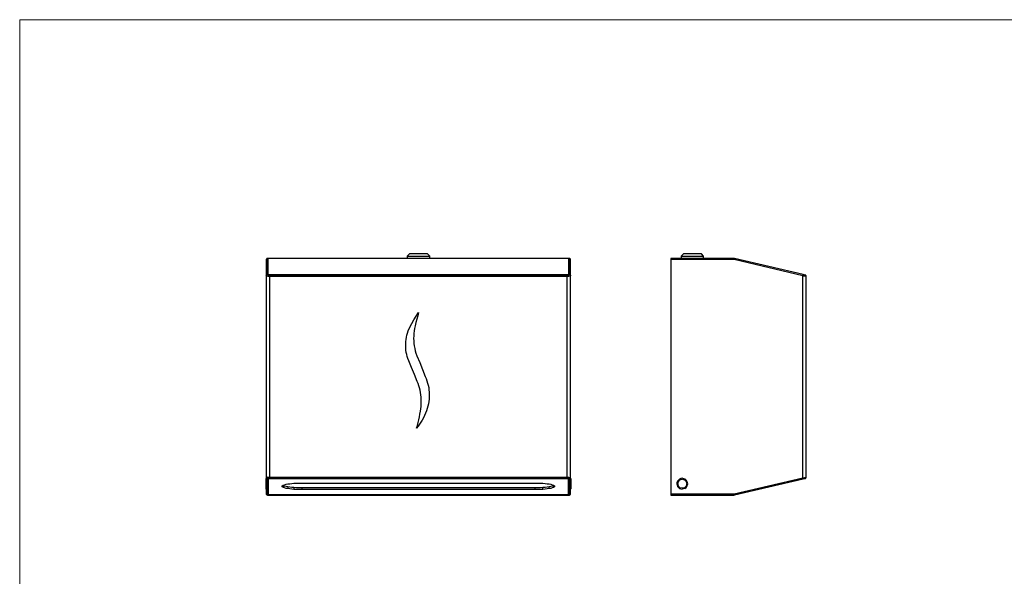
# Model space of a CAD drawing. Units: millimetres. Extents: x 233 to 1669, y -2083 to -1082.
# Drawn here: x 233 to 1107, y -1576 to -1082 of the extents above; entities that cross this region are included whole.
import ezdxf

# ---------------------------------------------------------------- set-up
doc = ezdxf.new("R2010")
doc.units = ezdxf.units.MM
doc.layers.add('Model', color=7, linetype='Continuous', lineweight=30)
doc.layers.add('Ramka', color=5, linetype='Continuous', lineweight=20)

msp = doc.modelspace()

# ---------------------------------------------------------------- linework, layer by layer
at = {"layer": 'Model', "extrusion": (0, 1, 0)}
for p, q in [((578.64, -1289.73), (576.64, -1291.73)), ((578.64, -1289.73), (576.64, -1291.73)), ((576.64, -1291.73), (576.7, -1291.73)), ((576.64, -1291.73), (576.64, -1293.73)), ((576.64, -1291.73), (576.7, -1291.73)), ((576.64, -1291.73), (576.64, -1293.73)), ((576.7, -1291.73), (576.86, -1291.73)), ((576.7, -1291.73), (576.86, -1291.73)), ((576.86, -1291.73), (577.13, -1291.73)), ((576.86, -1291.73), (577.13, -1291.73)), ((577.13, -1291.73), (577.51, -1291.73)), ((577.13, -1291.73), (577.51, -1291.73)), ((577.51, -1291.73), (577.98, -1291.73)), ((577.51, -1291.73), (577.98, -1291.73)), ((577.98, -1291.73), (578.55, -1291.73)), ((577.98, -1291.73), (578.55, -1291.73)), ((578.55, -1291.73), (579.21, -1291.73)), ((578.55, -1291.73), (579.21, -1291.73)), ((579.71, -1289.73), (578.64, -1289.73)), ((579.71, -1289.73), (578.64, -1289.73)), ((579.21, -1291.73), (579.95, -1291.73)), ((579.21, -1291.73), (579.95, -1291.73)), ((582.64, -1289.73), (579.71, -1289.73)), ((582.64, -1289.73), (579.71, -1289.73)), ((579.95, -1291.73), (580.76, -1291.73)), ((579.95, -1291.73), (580.76, -1291.73)), ((580.76, -1291.73), (581.64, -1291.73)), ((580.76, -1291.73), (581.64, -1291.73)), ((581.64, -1291.73), (582.58, -1291.73)), ((581.64, -1291.73), (582.58, -1291.73)), ((582.58, -1291.73), (583.55, -1291.73)), ((582.58, -1291.73), (583.55, -1291.73)), ((586.64, -1289.73), (582.64, -1289.73)), ((586.64, -1289.73), (582.64, -1289.73)), ((583.55, -1291.73), (584.56, -1291.73)), ((583.55, -1291.73), (584.56, -1291.73)), ((584.56, -1291.73), (585.6, -1291.73)), ((584.56, -1291.73), (585.6, -1291.73)), ((585.6, -1291.73), (586.64, -1291.73)), ((585.6, -1291.73), (586.64, -1291.73)), ((590.64, -1289.73), (586.64, -1289.73)), ((590.64, -1289.73), (586.64, -1289.73)), ((586.64, -1291.73), (587.69, -1291.73)), ((586.64, -1291.73), (587.69, -1291.73)), ((587.69, -1291.73), (588.72, -1291.73)), ((587.69, -1291.73), (588.72, -1291.73)), ((588.72, -1291.73), (589.73, -1291.73)), ((588.72, -1291.73), (589.73, -1291.73)), ((589.73, -1291.73), (590.71, -1291.73)), ((589.73, -1291.73), (590.71, -1291.73)), ((593.57, -1289.73), (590.64, -1289.73)), ((593.57, -1289.73), (590.64, -1289.73)), ((590.71, -1291.73), (591.64, -1291.73)), ((590.71, -1291.73), (591.64, -1291.73)), ((591.64, -1291.73), (592.52, -1291.73)), ((591.64, -1291.73), (592.52, -1291.73)), ((592.52, -1291.73), (593.33, -1291.73)), ((592.52, -1291.73), (593.33, -1291.73)), ((593.33, -1291.73), (594.07, -1291.73)), ((593.33, -1291.73), (594.07, -1291.73)), ((594.64, -1289.73), (593.57, -1289.73)), ((594.64, -1289.73), (593.57, -1289.73)), ((594.07, -1291.73), (594.73, -1291.73)), ((594.07, -1291.73), (594.73, -1291.73)), ((596.64, -1291.73), (594.64, -1289.73)), ((596.64, -1291.73), (594.64, -1289.73)), ((594.73, -1291.73), (595.3, -1291.73)), ((594.73, -1291.73), (595.3, -1291.73)), ((595.3, -1291.73), (595.78, -1291.73)), ((595.3, -1291.73), (595.78, -1291.73)), ((595.78, -1291.73), (596.15, -1291.73)), ((595.78, -1291.73), (596.15, -1291.73)), ((596.15, -1291.73), (596.42, -1291.73)), ((596.15, -1291.73), (596.42, -1291.73)), ((596.42, -1291.73), (596.59, -1291.73)), ((596.42, -1291.73), (596.59, -1291.73)), ((596.59, -1291.73), (596.64, -1291.73)), ((596.59, -1291.73), (596.64, -1291.73)), ((596.64, -1293.73), (596.64, -1291.73)), ((596.64, -1293.73), (596.64, -1291.73)), ((821.75, -1289.73), (819.75, -1291.73)), ((819.75, -1291.73), (819.81, -1291.73)), ((819.75, -1291.73), (819.75, -1293.73)), ((819.81, -1291.73), (819.97, -1291.73)), ((819.97, -1291.73), (820.24, -1291.73)), ((820.24, -1291.73), (820.62, -1291.73)), ((820.62, -1291.73), (821.09, -1291.73)), ((821.09, -1291.73), (821.66, -1291.73)), ((821.66, -1291.73), (822.32, -1291.73)), ((822.82, -1289.73), (821.75, -1289.73)), ((822.32, -1291.73), (823.06, -1291.73)), ((825.75, -1289.73), (822.82, -1289.73)), ((823.06, -1291.73), (823.87, -1291.73)), ((823.87, -1291.73), (824.75, -1291.73)), ((824.75, -1291.73), (825.68, -1291.73)), ((825.68, -1291.73), (826.66, -1291.73)), ((829.75, -1289.73), (825.75, -1289.73)), ((826.66, -1291.73), (827.67, -1291.73)), ((827.67, -1291.73), (828.71, -1291.73)), ((828.71, -1291.73), (829.75, -1291.73)), ((833.75, -1289.73), (829.75, -1289.73)), ((829.75, -1291.73), (830.8, -1291.73)), ((830.8, -1291.73), (831.83, -1291.73)), ((831.83, -1291.73), (832.84, -1291.73)), ((832.84, -1291.73), (833.82, -1291.73)), ((836.68, -1289.73), (833.75, -1289.73)), ((833.82, -1291.73), (834.75, -1291.73)), ((834.75, -1291.73), (835.63, -1291.73)), ((835.63, -1291.73), (836.44, -1291.73)), ((836.44, -1291.73), (837.18, -1291.73)), ((837.75, -1289.73), (836.68, -1289.73)), ((837.18, -1291.73), (837.84, -1291.73)), ((839.75, -1291.73), (837.75, -1289.73)), ((837.84, -1291.73), (838.41, -1291.73)), ((838.41, -1291.73), (838.89, -1291.73)), ((838.89, -1291.73), (839.26, -1291.73)), ((839.26, -1291.73), (839.53, -1291.73)), ((839.53, -1291.73), (839.7, -1291.73)), ((839.7, -1291.73), (839.75, -1291.73)), ((839.75, -1293.73), (839.75, -1291.73)), ((451.78, -1294.23), (451.64, -1294.73)), ((451.78, -1294.23), (451.64, -1294.73)), ((451.64, -1294.78), (451.78, -1294.29)), ((451.64, -1294.78), (451.78, -1294.29)), ((451.64, -1294.73), (451.64, -1294.75)), ((451.64, -1294.73), (451.64, -1294.73)), ((451.64, -1294.73), (451.64, -1294.75)), ((451.64, -1294.73), (451.64, -1294.73)), ((451.64, -1294.75), (451.64, -1294.78)), ((451.64, -1294.75), (451.64, -1294.78)), ((451.64, -1294.78), (451.64, -1309.05)), ((451.64, -1294.78), (451.64, -1309.05)), ((452.14, -1293.86), (451.78, -1294.23)), ((452.14, -1293.86), (451.78, -1294.23)), ((451.78, -1294.29), (452.14, -1293.93)), ((451.78, -1294.29), (452.14, -1293.93)), ((452.64, -1293.73), (452.14, -1293.86)), ((452.64, -1293.73), (452.14, -1293.86)), ((452.14, -1293.93), (452.64, -1293.8)), ((452.14, -1293.93), (452.64, -1293.8)), ((453.14, -1293.73), (452.64, -1293.73)), ((452.64, -1293.73), (452.64, -1293.73)), ((452.64, -1293.73), (452.64, -1293.76)), ((453.14, -1293.73), (452.64, -1293.73)), ((452.64, -1293.73), (452.64, -1293.73)), ((452.64, -1293.73), (452.64, -1293.76)), ((452.64, -1293.76), (452.64, -1293.8)), ((452.64, -1293.76), (452.64, -1293.8)), ((453.14, -1293.8), (452.64, -1293.8)), ((452.64, -1293.8), (452.64, -1308.08)), ((453.14, -1293.8), (452.64, -1293.8)), ((452.64, -1293.8), (452.64, -1308.08)), ((453.44, -1293.73), (453.14, -1293.73)), ((453.14, -1293.73), (453.14, -1293.73)), ((453.14, -1293.76), (453.14, -1293.73)), ((453.44, -1293.73), (453.14, -1293.73)), ((453.14, -1293.73), (453.14, -1293.73)), ((453.14, -1293.76), (453.14, -1293.73)), ((453.14, -1293.8), (453.14, -1293.76)), ((453.14, -1293.8), (453.14, -1293.76)), ((453.14, -1308.02), (453.14, -1293.8)), ((453.14, -1308.02), (453.14, -1293.8)), ((453.18, -1293.88), (453.14, -1294.03)), ((453.18, -1293.88), (453.14, -1294.03)), ((453.17, -1293.91), (453.14, -1294.03)), ((453.17, -1293.91), (453.14, -1294.03)), ((453.18, -1293.95), (453.14, -1294.1)), ((453.18, -1293.95), (453.14, -1294.1)), ((453.18, -1293.88), (453.17, -1293.91)), ((453.18, -1293.88), (453.17, -1293.91)), ((453.29, -1293.77), (453.18, -1293.88)), ((453.29, -1293.77), (453.18, -1293.88)), ((453.25, -1293.79), (453.18, -1293.88)), ((453.25, -1293.79), (453.18, -1293.88)), ((453.29, -1293.84), (453.18, -1293.95)), ((453.29, -1293.84), (453.18, -1293.95)), ((453.29, -1293.77), (453.25, -1293.79)), ((453.29, -1293.77), (453.25, -1293.79)), ((453.44, -1293.73), (453.29, -1293.77)), ((453.44, -1293.73), (453.29, -1293.77)), ((453.34, -1293.75), (453.29, -1293.77)), ((453.34, -1293.75), (453.29, -1293.77)), ((453.44, -1293.8), (453.29, -1293.84)), ((453.44, -1293.8), (453.29, -1293.84)), ((453.44, -1293.73), (453.34, -1293.75)), ((453.44, -1293.73), (453.34, -1293.75)), ((453.44, -1293.73), (453.44, -1293.73)), ((453.44, -1293.76), (453.44, -1293.73)), ((719.84, -1293.73), (453.44, -1293.73)), ((453.44, -1293.73), (453.44, -1293.73)), ((453.44, -1293.76), (453.44, -1293.73)), ((719.84, -1293.73), (453.44, -1293.73)), ((453.44, -1293.8), (453.44, -1293.76)), ((453.44, -1293.8), (453.44, -1293.76)), ((453.44, -1308.04), (453.44, -1293.8)), ((719.84, -1293.8), (453.44, -1293.8)), ((453.44, -1308.04), (453.44, -1293.8)), ((719.84, -1293.8), (453.44, -1293.8)), ((719.94, -1293.75), (719.84, -1293.73)), ((719.84, -1293.73), (719.84, -1293.76)), ((719.99, -1293.77), (719.84, -1293.73)), ((719.84, -1293.73), (719.84, -1293.73)), ((720.14, -1293.73), (719.84, -1293.73)), ((719.94, -1293.75), (719.84, -1293.73)), ((719.84, -1293.73), (719.84, -1293.76)), ((719.99, -1293.77), (719.84, -1293.73)), ((719.84, -1293.73), (719.84, -1293.73)), ((720.14, -1293.73), (719.84, -1293.73)), ((719.84, -1293.76), (719.84, -1293.8)), ((719.84, -1293.76), (719.84, -1293.8)), ((719.84, -1293.8), (719.99, -1293.84)), ((719.84, -1293.8), (719.84, -1308.04)), ((719.84, -1293.8), (719.99, -1293.84)), ((719.84, -1293.8), (719.84, -1308.04)), ((719.99, -1293.77), (719.94, -1293.75)), ((719.99, -1293.77), (719.94, -1293.75)), ((720.03, -1293.79), (719.99, -1293.77)), ((720.1, -1293.88), (719.99, -1293.77)), ((720.03, -1293.79), (719.99, -1293.77)), ((720.1, -1293.88), (719.99, -1293.77)), ((719.99, -1293.84), (720.1, -1293.95)), ((719.99, -1293.84), (720.1, -1293.95)), ((720.1, -1293.88), (720.03, -1293.79)), ((720.1, -1293.88), (720.03, -1293.79)), ((720.11, -1293.91), (720.1, -1293.88)), ((720.14, -1294.03), (720.1, -1293.88)), ((720.11, -1293.91), (720.1, -1293.88)), ((720.14, -1294.03), (720.1, -1293.88)), ((720.1, -1293.95), (720.14, -1294.1)), ((720.1, -1293.95), (720.14, -1294.1)), ((720.14, -1294.03), (720.11, -1293.91)), ((720.14, -1294.03), (720.11, -1293.91)), ((720.64, -1293.73), (720.14, -1293.73)), ((720.14, -1293.73), (720.14, -1293.73)), ((720.14, -1293.73), (720.14, -1293.76)), ((720.64, -1293.73), (720.14, -1293.73)), ((720.14, -1293.73), (720.14, -1293.73)), ((720.14, -1293.73), (720.14, -1293.76)), ((720.14, -1293.76), (720.14, -1293.8)), ((720.14, -1293.76), (720.14, -1293.8)), ((720.14, -1293.8), (720.14, -1308.02)), ((720.64, -1293.8), (720.14, -1293.8)), ((720.14, -1293.8), (720.14, -1308.02)), ((720.64, -1293.8), (720.14, -1293.8)), ((720.64, -1293.73), (720.64, -1293.76)), ((721.14, -1293.86), (720.64, -1293.73)), ((720.64, -1293.73), (720.64, -1293.73)), ((720.64, -1293.73), (720.64, -1293.76)), ((721.14, -1293.86), (720.64, -1293.73)), ((720.64, -1293.73), (720.64, -1293.73)), ((720.64, -1293.76), (720.64, -1293.8)), ((720.64, -1293.76), (720.64, -1293.8)), ((720.64, -1308.08), (720.64, -1293.8)), ((721.14, -1293.93), (720.64, -1293.8)), ((720.64, -1308.08), (720.64, -1293.8)), ((721.14, -1293.93), (720.64, -1293.8)), ((721.51, -1294.23), (721.14, -1293.86)), ((721.51, -1294.23), (721.14, -1293.86)), ((721.51, -1294.29), (721.14, -1293.93)), ((721.51, -1294.29), (721.14, -1293.93)), ((721.51, -1294.29), (721.44, -1294.17)), ((721.51, -1294.29), (721.44, -1294.17)), ((721.6, -1294.49), (721.51, -1294.23)), ((721.6, -1294.49), (721.51, -1294.23)), ((721.64, -1294.78), (721.51, -1294.29)), ((721.6, -1294.49), (721.51, -1294.29)), ((721.64, -1294.78), (721.51, -1294.29)), ((721.6, -1294.49), (721.51, -1294.29)), ((721.64, -1294.73), (721.6, -1294.49)), ((721.64, -1294.73), (721.6, -1294.49)), ((721.64, -1294.73), (721.64, -1294.73)), ((721.64, -1294.75), (721.64, -1294.73)), ((721.64, -1294.73), (721.64, -1294.73)), ((721.64, -1294.75), (721.64, -1294.73)), ((721.64, -1294.78), (721.64, -1294.75)), ((721.64, -1294.78), (721.64, -1294.75)), ((721.64, -1309.05), (721.64, -1294.78)), ((721.64, -1309.05), (721.64, -1294.78)), ((866.4, -1293.73), (810.75, -1293.73)), ((810.75, -1293.73), (810.75, -1293.86)), ((810.75, -1293.86), (810.75, -1294.23)), ((810.75, -1294.23), (810.75, -1294.73)), ((866.4, -1294.73), (810.75, -1294.73)), ((810.75, -1294.73), (810.75, -1502.73)), ((866.4, -1293.73), (866.4, -1293.86)), ((866.63, -1293.73), (866.4, -1293.73)), ((866.4, -1293.86), (866.4, -1294.23)), ((866.4, -1294.23), (866.4, -1294.73)), ((866.56, -1294.73), (866.4, -1294.73)), ((866.71, -1294.75), (866.56, -1294.73)), ((866.86, -1293.76), (866.63, -1293.73)), ((866.86, -1294.78), (866.71, -1294.75)), ((867.09, -1293.8), (866.86, -1293.76)), ((866.86, -1294.78), (866.97, -1294.29)), ((927.75, -1309.05), (866.86, -1294.78)), ((866.97, -1294.29), (867.06, -1293.93)), ((867.06, -1293.93), (867.09, -1293.8)), ((927.98, -1308.08), (867.09, -1293.8)), ((451.64, -1309.05), (451.78, -1308.56)), ((451.64, -1309.05), (451.78, -1308.56)), ((451.64, -1309.05), (452.04, -1309.28)), ((451.64, -1309.05), (451.64, -1488.4)), ((451.64, -1309.05), (452.04, -1309.28)), ((451.64, -1309.05), (451.64, -1488.4)), ((451.78, -1308.56), (452.14, -1308.21)), ((451.78, -1308.56), (452.14, -1308.21)), ((452.04, -1309.28), (453.14, -1309.46)), ((452.04, -1309.28), (453.14, -1309.46)), ((452.14, -1308.21), (452.64, -1308.08)), ((452.14, -1308.21), (452.64, -1308.08)), ((452.64, -1308.08), (452.91, -1308.31)), ((452.64, -1308.08), (452.91, -1308.31)), ((452.91, -1308.31), (453.64, -1308.48)), ((452.91, -1308.31), (453.64, -1308.48)), ((453.34, -1308.2), (453.14, -1308.02)), ((453.34, -1308.2), (453.14, -1308.02)), ((453.14, -1309.46), (454.64, -1309.52)), ((453.14, -1309.46), (454.64, -1309.52)), ((453.29, -1308.08), (453.25, -1308.12)), ((453.29, -1308.08), (453.25, -1308.12)), ((453.44, -1308.04), (453.29, -1308.08)), ((453.44, -1308.04), (453.29, -1308.08)), ((453.89, -1308.33), (453.34, -1308.2)), ((453.89, -1308.33), (453.34, -1308.2)), ((453.6, -1308.18), (453.44, -1308.04)), ((453.6, -1308.18), (453.44, -1308.04)), ((454.04, -1308.28), (453.6, -1308.18)), ((454.04, -1308.28), (453.6, -1308.18)), ((453.64, -1308.48), (454.64, -1308.54)), ((453.64, -1308.48), (454.64, -1308.54)), ((454.64, -1308.37), (453.89, -1308.33)), ((454.64, -1308.37), (453.89, -1308.33)), ((454.64, -1308.32), (454.04, -1308.28)), ((454.64, -1308.32), (454.04, -1308.28)), ((454.64, -1308.37), (454.64, -1308.32)), ((718.64, -1308.32), (454.64, -1308.32)), ((454.64, -1308.37), (454.64, -1308.32)), ((718.64, -1308.32), (454.64, -1308.32)), ((718.64, -1308.37), (454.64, -1308.37)), ((718.64, -1308.37), (454.64, -1308.37)), ((454.64, -1308.54), (718.64, -1308.54)), ((454.64, -1308.54), (454.64, -1308.74)), ((454.64, -1308.54), (718.64, -1308.54)), ((454.64, -1308.54), (454.64, -1308.74)), ((454.64, -1308.74), (454.64, -1309.09)), ((454.64, -1308.74), (454.64, -1309.09)), ((454.64, -1309.09), (454.64, -1309.52)), ((454.64, -1309.09), (454.64, -1309.52)), ((454.64, -1309.52), (718.64, -1309.52)), ((454.64, -1309.52), (454.64, -1487.93)), ((454.64, -1309.52), (718.64, -1309.52)), ((454.64, -1309.52), (454.64, -1487.93)), ((719.24, -1308.28), (718.64, -1308.32)), ((719.24, -1308.28), (718.64, -1308.32)), ((718.64, -1308.32), (718.64, -1308.37)), ((718.64, -1308.32), (718.64, -1308.37)), ((719.39, -1308.33), (718.64, -1308.37)), ((719.39, -1308.33), (718.64, -1308.37)), ((718.64, -1308.54), (719.64, -1308.48)), ((718.64, -1308.54), (719.64, -1308.48)), ((718.64, -1308.74), (718.64, -1308.54)), ((718.64, -1308.74), (718.64, -1308.54)), ((718.64, -1309.09), (718.64, -1308.74)), ((718.64, -1309.09), (718.64, -1308.74)), ((718.64, -1309.52), (718.64, -1309.09)), ((718.64, -1309.52), (718.64, -1309.09)), ((718.64, -1309.52), (720.14, -1309.46)), ((718.64, -1309.52), (720.14, -1309.46)), ((718.64, -1487.93), (718.64, -1309.52)), ((718.64, -1487.93), (718.64, -1309.52)), ((719.68, -1308.18), (719.24, -1308.28)), ((719.68, -1308.18), (719.24, -1308.28)), ((719.94, -1308.2), (719.39, -1308.33)), ((719.94, -1308.2), (719.39, -1308.33)), ((719.64, -1308.48), (720.37, -1308.31)), ((719.64, -1308.48), (720.37, -1308.31)), ((719.84, -1308.04), (719.68, -1308.18)), ((719.84, -1308.04), (719.68, -1308.18)), ((719.84, -1308.04), (719.99, -1308.08)), ((719.84, -1308.04), (719.99, -1308.08)), ((720.14, -1308.02), (719.94, -1308.2)), ((720.14, -1308.02), (719.94, -1308.2)), ((719.99, -1308.08), (720.03, -1308.12)), ((719.99, -1308.08), (720.03, -1308.12)), ((720.14, -1309.46), (721.24, -1309.28)), ((720.14, -1309.46), (721.24, -1309.28)), ((720.37, -1308.31), (720.64, -1308.08)), ((720.37, -1308.31), (720.64, -1308.08)), ((720.64, -1308.08), (721.14, -1308.21)), ((720.64, -1308.08), (721.14, -1308.21)), ((721.14, -1308.21), (721.51, -1308.56)), ((721.14, -1308.21), (721.51, -1308.56)), ((721.24, -1309.28), (721.64, -1309.05)), ((721.24, -1309.28), (721.64, -1309.05)), ((721.51, -1308.56), (721.64, -1309.05)), ((721.51, -1308.56), (721.64, -1309.05)), ((721.64, -1488.4), (721.64, -1309.05)), ((721.64, -1488.4), (721.64, -1309.05)), ((927.75, -1309.05), (927.87, -1308.56)), ((927.75, -1488.4), (927.75, -1309.05)), ((927.75, -1309.05), (929.25, -1309.28)), ((927.87, -1308.56), (927.95, -1308.21)), ((927.95, -1308.21), (927.98, -1308.08)), ((928.98, -1308.31), (927.98, -1308.08)), ((929.71, -1308.48), (928.98, -1308.31)), ((929.25, -1309.28), (930.35, -1309.46)), ((929.98, -1308.54), (929.71, -1308.48)), ((930.27, -1308.67), (929.98, -1308.54)), ((930.38, -1308.74), (929.98, -1308.54)), ((930.38, -1308.74), (930.27, -1308.67)), ((930.35, -1309.46), (930.75, -1309.52)), ((930.51, -1308.89), (930.38, -1308.74)), ((930.65, -1309.09), (930.38, -1308.74)), ((930.65, -1309.09), (930.51, -1308.89)), ((930.75, -1309.52), (930.65, -1309.09)), ((930.75, -1487.93), (930.75, -1309.52)), ((582.67, -1348.1), (584.61, -1344.88)), ((582.67, -1348.1), (584.61, -1344.88)), ((584.61, -1344.88), (586.64, -1341.73)), ((584.61, -1344.88), (586.64, -1341.73)), ((585.99, -1344.73), (585.27, -1347.72)), ((585.99, -1344.73), (585.27, -1347.72)), ((586.64, -1341.73), (585.99, -1344.73)), ((586.64, -1341.73), (585.99, -1344.73)), ((579.08, -1354.69), (580.83, -1351.37)), ((579.08, -1354.69), (580.83, -1351.37)), ((580.83, -1351.37), (582.67, -1348.1)), ((580.83, -1351.37), (582.67, -1348.1)), ((583.65, -1353.66), (583.19, -1355.84)), ((583.65, -1353.66), (583.19, -1355.84)), ((584.49, -1350.7), (583.65, -1353.66)), ((584.49, -1350.7), (583.65, -1353.66)), ((585.27, -1347.72), (584.49, -1350.7)), ((585.27, -1347.72), (584.49, -1350.7)), ((575.95, -1363.65), (576.35, -1361.76)), ((575.95, -1363.65), (576.35, -1361.76)), ((576.35, -1361.76), (576.84, -1359.9)), ((576.35, -1361.76), (576.84, -1359.9)), ((576.84, -1359.9), (577.43, -1358.07)), ((576.84, -1359.9), (577.43, -1358.07)), ((577.43, -1358.07), (579.08, -1354.69)), ((577.43, -1358.07), (579.08, -1354.69)), ((582.46, -1362.5), (582.43, -1364.73)), ((582.46, -1362.5), (582.43, -1364.73)), ((582.59, -1360.27), (582.46, -1362.5)), ((582.59, -1360.27), (582.46, -1362.5)), ((582.84, -1358.05), (582.59, -1360.27)), ((582.84, -1358.05), (582.59, -1360.27)), ((583.19, -1355.84), (582.84, -1358.05)), ((583.19, -1355.84), (582.84, -1358.05)), ((575.34, -1369.39), (575.45, -1367.47)), ((575.34, -1369.39), (575.45, -1367.47)), ((575.34, -1371.31), (575.34, -1369.39)), ((575.34, -1371.31), (575.34, -1369.39)), ((575.43, -1373.24), (575.34, -1371.31)), ((575.43, -1373.24), (575.34, -1371.31)), ((575.45, -1367.47), (575.65, -1365.55)), ((575.45, -1367.47), (575.65, -1365.55)), ((575.65, -1365.55), (575.95, -1363.65)), ((575.65, -1365.55), (575.95, -1363.65)), ((582.43, -1364.73), (582.5, -1366.97)), ((582.43, -1364.73), (582.5, -1366.97)), ((582.5, -1366.97), (582.69, -1369.19)), ((582.5, -1366.97), (582.69, -1369.19)), ((582.69, -1369.19), (582.98, -1371.4)), ((582.69, -1369.19), (582.98, -1371.4)), ((582.98, -1371.4), (583.38, -1373.6)), ((582.98, -1371.4), (583.38, -1373.6)), ((575.63, -1375.15), (575.43, -1373.24)), ((575.63, -1375.15), (575.43, -1373.24)), ((575.92, -1377.06), (575.63, -1375.15)), ((575.92, -1377.06), (575.63, -1375.15)), ((576.31, -1378.95), (575.92, -1377.06)), ((576.31, -1378.95), (575.92, -1377.06)), ((576.79, -1380.81), (576.31, -1378.95)), ((576.79, -1380.81), (576.31, -1378.95)), ((583.38, -1373.6), (583.89, -1375.78)), ((583.38, -1373.6), (583.89, -1375.78)), ((583.89, -1375.78), (584.5, -1377.93)), ((583.89, -1375.78), (584.5, -1377.93)), ((584.5, -1377.93), (585.21, -1380.04)), ((584.5, -1377.93), (585.21, -1380.04)), ((585.21, -1380.04), (587.76, -1386.15)), ((585.21, -1380.04), (587.76, -1386.15)), ((577.37, -1382.65), (576.79, -1380.81)), ((577.37, -1382.65), (576.79, -1380.81)), ((578.05, -1384.45), (577.37, -1382.65)), ((578.05, -1384.45), (577.37, -1382.65)), ((580.6, -1390.56), (578.05, -1384.45)), ((580.6, -1390.56), (578.05, -1384.45)), ((587.76, -1386.15), (590.27, -1392.27)), ((587.76, -1386.15), (590.27, -1392.27)), ((583.11, -1396.68), (580.6, -1390.56)), ((583.11, -1396.68), (580.6, -1390.56)), ((585.59, -1402.82), (583.11, -1396.68)), ((585.59, -1402.82), (583.11, -1396.68)), ((590.27, -1392.27), (592.75, -1398.41)), ((590.27, -1392.27), (592.75, -1398.41)), ((586.36, -1404.74), (585.59, -1402.82)), ((586.36, -1404.74), (585.59, -1402.82)), ((587.05, -1406.7), (586.36, -1404.74)), ((587.05, -1406.7), (586.36, -1404.74)), ((592.75, -1398.41), (593.55, -1400.33)), ((592.75, -1398.41), (593.55, -1400.33)), ((593.55, -1400.33), (594.25, -1402.28)), ((593.55, -1400.33), (594.25, -1402.28)), ((594.25, -1402.28), (594.85, -1404.27)), ((594.25, -1402.28), (594.85, -1404.27)), ((594.85, -1404.27), (595.35, -1406.29)), ((594.85, -1404.27), (595.35, -1406.29)), ((595.35, -1406.29), (595.75, -1408.33)), ((595.35, -1406.29), (595.75, -1408.33)), ((587.64, -1408.69), (587.05, -1406.7)), ((587.64, -1408.69), (587.05, -1406.7)), ((588.14, -1410.7), (587.64, -1408.69)), ((588.14, -1410.7), (587.64, -1408.69)), ((588.54, -1412.74), (588.14, -1410.7)), ((588.54, -1412.74), (588.14, -1410.7)), ((588.86, -1414.79), (588.54, -1412.74)), ((588.86, -1414.79), (588.54, -1412.74)), ((589.07, -1416.85), (588.86, -1414.79)), ((589.07, -1416.85), (588.86, -1414.79)), ((595.75, -1408.33), (596.03, -1410.39)), ((595.75, -1408.33), (596.03, -1410.39)), ((596.03, -1410.39), (596.22, -1412.46)), ((596.03, -1410.39), (596.22, -1412.46)), ((596.22, -1412.46), (596.3, -1414.54)), ((596.22, -1412.46), (596.3, -1414.54)), ((596.3, -1414.54), (596.27, -1416.61)), ((596.3, -1414.54), (596.27, -1416.61)), ((588.99, -1425.14), (589.16, -1423.07)), ((588.99, -1425.14), (589.16, -1423.07)), ((589.2, -1418.92), (589.07, -1416.85)), ((589.2, -1418.92), (589.07, -1416.85)), ((589.16, -1423.07), (589.22, -1420.99)), ((589.16, -1423.07), (589.22, -1420.99)), ((589.22, -1420.99), (589.2, -1418.92)), ((589.22, -1420.99), (589.2, -1418.92)), ((595.54, -1422.8), (595.09, -1424.83)), ((595.54, -1422.8), (595.09, -1424.83)), ((595.89, -1420.75), (595.54, -1422.8)), ((595.89, -1420.75), (595.54, -1422.8)), ((596.13, -1418.69), (595.89, -1420.75)), ((596.13, -1418.69), (595.89, -1420.75)), ((596.27, -1416.61), (596.13, -1418.69)), ((596.27, -1416.61), (596.13, -1418.69)), ((587.57, -1434.37), (588.02, -1431.81)), ((587.57, -1434.37), (588.02, -1431.81)), ((588.02, -1431.81), (588.38, -1429.24)), ((588.02, -1431.81), (588.38, -1429.24)), ((588.38, -1429.24), (588.74, -1427.19)), ((588.38, -1429.24), (588.74, -1427.19)), ((588.74, -1427.19), (588.99, -1425.14)), ((588.74, -1427.19), (588.99, -1425.14)), ((593, -1431.17), (592.11, -1433.21)), ((593, -1431.17), (592.11, -1433.21)), ((593.79, -1429.09), (593, -1431.17)), ((593.79, -1429.09), (593, -1431.17)), ((594.49, -1426.98), (593.79, -1429.09)), ((594.49, -1426.98), (593.79, -1429.09)), ((595.09, -1424.83), (594.49, -1426.98)), ((595.09, -1424.83), (594.49, -1426.98)), ((585.7, -1441.94), (586.41, -1439.44)), ((585.7, -1441.94), (586.41, -1439.44)), ((587.64, -1440.91), (586.31, -1442.69)), ((587.64, -1440.91), (586.31, -1442.69)), ((586.41, -1439.44), (587.04, -1436.92)), ((586.41, -1439.44), (587.04, -1436.92)), ((587.04, -1436.92), (587.57, -1434.37)), ((587.04, -1436.92), (587.57, -1434.37)), ((588.89, -1439.06), (587.64, -1440.91)), ((588.89, -1439.06), (587.64, -1440.91)), ((590.05, -1437.16), (588.89, -1439.06)), ((590.05, -1437.16), (588.89, -1439.06)), ((591.13, -1435.21), (590.05, -1437.16)), ((591.13, -1435.21), (590.05, -1437.16)), ((592.11, -1433.21), (591.13, -1435.21)), ((592.11, -1433.21), (591.13, -1435.21)), ((584.9, -1444.42), (585.7, -1441.94)), ((584.9, -1444.42), (585.7, -1441.94)), ((586.31, -1442.69), (584.9, -1444.42)), ((586.31, -1442.69), (584.9, -1444.42)), ((451.18, -1489.52), (451.14, -1489.73)), ((451.18, -1489.52), (451.14, -1489.73)), ((451.14, -1489.73), (451.14, -1490.26)), ((451.14, -1489.73), (451.14, -1490.26)), ((451.14, -1490.26), (451.14, -1491.73)), ((451.14, -1490.26), (451.14, -1491.73)), ((451.14, -1491.73), (451.14, -1493.73)), ((451.14, -1491.73), (451.14, -1493.73)), ((451.14, -1493.73), (451.14, -1495.73)), ((451.14, -1493.73), (451.14, -1495.73)), ((451.34, -1489.2), (451.18, -1489.52)), ((451.34, -1489.2), (451.18, -1489.52)), ((451.5, -1488.99), (451.34, -1489.2)), ((451.5, -1488.99), (451.34, -1489.2)), ((451.64, -1488.86), (451.5, -1488.99)), ((451.64, -1488.86), (451.5, -1488.99)), ((451.84, -1488.25), (451.64, -1488.4)), ((451.84, -1488.25), (451.64, -1488.4)), ((451.64, -1488.4), (451.78, -1488.89)), ((451.64, -1488.4), (451.64, -1502.67)), ((451.64, -1488.4), (451.78, -1488.89)), ((451.64, -1488.4), (451.64, -1502.67)), ((451.78, -1488.89), (452.14, -1489.24)), ((451.78, -1488.89), (452.14, -1489.24)), ((452.04, -1488.17), (451.84, -1488.25)), ((452.04, -1488.17), (451.84, -1488.25)), ((452.4, -1488.11), (452.04, -1488.17)), ((452.4, -1488.11), (452.04, -1488.17)), ((452.14, -1489.24), (452.64, -1489.37)), ((452.14, -1489.24), (452.64, -1489.37)), ((453.14, -1488), (452.4, -1488.11)), ((453.14, -1488), (452.4, -1488.11)), ((452.91, -1489.14), (452.64, -1489.37)), ((452.91, -1489.14), (452.64, -1489.37)), ((452.64, -1489.37), (452.64, -1503.65)), ((452.64, -1489.37), (452.64, -1503.65)), ((453.64, -1488.97), (452.91, -1489.14)), ((453.64, -1488.97), (452.91, -1489.14)), ((453.14, -1488), (454.64, -1487.93)), ((453.14, -1488), (454.64, -1487.93)), ((453.14, -1489.43), (453.34, -1489.25)), ((453.14, -1489.43), (453.34, -1489.25)), ((453.14, -1503.65), (453.14, -1489.43)), ((453.14, -1503.65), (453.14, -1489.43)), ((453.29, -1489.37), (453.25, -1489.33)), ((453.29, -1489.37), (453.25, -1489.33)), ((453.44, -1489.41), (453.29, -1489.37)), ((453.44, -1489.41), (453.29, -1489.37)), ((453.34, -1489.25), (453.89, -1489.12)), ((453.34, -1489.25), (453.89, -1489.12)), ((453.6, -1489.27), (453.44, -1489.41)), ((453.6, -1489.27), (453.44, -1489.41)), ((453.44, -1489.41), (453.44, -1503.65)), ((453.44, -1489.41), (453.44, -1503.65)), ((454.04, -1489.17), (453.6, -1489.27)), ((454.04, -1489.17), (453.6, -1489.27)), ((454.64, -1488.91), (453.64, -1488.97)), ((454.64, -1488.91), (453.64, -1488.97)), ((453.89, -1489.12), (454.64, -1489.08)), ((453.89, -1489.12), (454.64, -1489.08)), ((454.64, -1489.13), (454.04, -1489.17)), ((454.64, -1489.13), (454.04, -1489.17)), ((454.64, -1487.93), (718.64, -1487.93)), ((454.64, -1487.93), (454.64, -1488.36)), ((454.64, -1487.93), (718.64, -1487.93)), ((454.64, -1487.93), (454.64, -1488.36)), ((454.64, -1488.36), (454.64, -1488.71)), ((454.64, -1488.36), (454.64, -1488.71)), ((454.64, -1488.71), (454.64, -1488.91)), ((454.64, -1488.71), (454.64, -1488.91)), ((718.64, -1488.91), (454.64, -1488.91)), ((718.64, -1488.91), (454.64, -1488.91)), ((454.64, -1489.08), (718.64, -1489.08)), ((454.64, -1489.08), (454.64, -1489.13)), ((454.64, -1489.08), (718.64, -1489.08)), ((454.64, -1489.08), (454.64, -1489.13)), ((454.64, -1489.13), (718.64, -1489.13)), ((454.64, -1489.13), (718.64, -1489.13)), ((469.27, -1494.21), (470.77, -1493.92)), ((469.27, -1494.21), (470.77, -1493.92)), ((470.77, -1493.92), (472.48, -1493.66)), ((470.77, -1493.92), (472.48, -1493.66)), ((472.48, -1493.66), (474.3, -1493.46)), ((472.48, -1493.66), (474.3, -1493.46)), ((474.3, -1493.46), (476.22, -1493.3)), ((474.3, -1493.46), (476.22, -1493.3)), ((476.22, -1493.3), (478.49, -1493.17)), ((476.22, -1493.3), (478.49, -1493.17)), ((478.49, -1493.17), (480.8, -1493.09)), ((478.49, -1493.17), (480.8, -1493.09)), ((480.8, -1493.09), (483.14, -1493.06)), ((480.8, -1493.09), (483.14, -1493.06)), ((483.14, -1493.06), (690.14, -1493.06)), ((483.14, -1493.06), (690.14, -1493.06)), ((690.14, -1493.06), (692.48, -1493.09)), ((690.14, -1493.06), (692.48, -1493.09)), ((692.48, -1493.09), (694.8, -1493.17)), ((692.48, -1493.09), (694.8, -1493.17)), ((694.8, -1493.17), (697.07, -1493.3)), ((694.8, -1493.17), (697.07, -1493.3)), ((697.07, -1493.3), (698.98, -1493.46)), ((697.07, -1493.3), (698.98, -1493.46)), ((698.98, -1493.46), (700.8, -1493.66)), ((698.98, -1493.46), (700.8, -1493.66)), ((700.8, -1493.66), (702.52, -1493.92)), ((700.8, -1493.66), (702.52, -1493.92)), ((702.52, -1493.92), (704.02, -1494.21)), ((702.52, -1493.92), (704.02, -1494.21)), ((718.64, -1487.93), (720.14, -1488)), ((718.64, -1488.36), (718.64, -1487.93)), ((718.64, -1487.93), (720.14, -1488)), ((718.64, -1488.36), (718.64, -1487.93)), ((718.64, -1488.71), (718.64, -1488.36)), ((718.64, -1488.71), (718.64, -1488.36)), ((718.64, -1488.91), (718.64, -1488.71)), ((718.64, -1488.91), (718.64, -1488.71)), ((719.64, -1488.97), (718.64, -1488.91)), ((719.64, -1488.97), (718.64, -1488.91)), ((718.64, -1489.08), (719.39, -1489.12)), ((718.64, -1489.13), (718.64, -1489.08)), ((718.64, -1489.08), (719.39, -1489.12)), ((718.64, -1489.13), (718.64, -1489.08)), ((719.24, -1489.17), (718.64, -1489.13)), ((719.24, -1489.17), (718.64, -1489.13)), ((719.68, -1489.27), (719.24, -1489.17)), ((719.68, -1489.27), (719.24, -1489.17)), ((719.39, -1489.12), (719.94, -1489.25)), ((719.39, -1489.12), (719.94, -1489.25)), ((720.37, -1489.14), (719.64, -1488.97)), ((720.37, -1489.14), (719.64, -1488.97)), ((719.84, -1489.41), (719.68, -1489.27)), ((719.84, -1489.41), (719.68, -1489.27)), ((719.84, -1489.41), (719.99, -1489.37)), ((719.84, -1489.41), (719.99, -1489.37)), ((719.84, -1503.65), (719.84, -1489.41)), ((719.84, -1503.65), (719.84, -1489.41)), ((719.94, -1489.25), (720.14, -1489.43)), ((719.94, -1489.25), (720.14, -1489.43)), ((719.99, -1489.37), (720.03, -1489.33)), ((719.99, -1489.37), (720.03, -1489.33)), ((720.14, -1488), (721.24, -1488.17)), ((720.14, -1488), (721.24, -1488.17)), ((720.14, -1489.43), (720.14, -1503.65)), ((720.14, -1489.43), (720.14, -1503.65)), ((720.64, -1489.37), (720.37, -1489.14)), ((720.64, -1489.37), (720.37, -1489.14)), ((720.64, -1489.37), (721.14, -1489.24)), ((720.64, -1489.37), (721.14, -1489.24)), ((720.64, -1503.65), (720.64, -1489.37)), ((720.64, -1503.65), (720.64, -1489.37)), ((721.14, -1489.24), (721.51, -1488.89)), ((721.14, -1489.24), (721.51, -1488.89)), ((721.24, -1488.17), (721.64, -1488.4)), ((721.24, -1488.17), (721.64, -1488.4)), ((721.51, -1488.89), (721.64, -1488.4)), ((721.51, -1488.89), (721.64, -1488.4)), ((721.64, -1502.67), (721.64, -1488.4)), ((721.64, -1502.67), (721.64, -1488.4)), ((721.79, -1488.99), (721.64, -1488.86)), ((721.79, -1488.99), (721.64, -1488.86)), ((721.94, -1489.2), (721.79, -1488.99)), ((721.94, -1489.2), (721.79, -1488.99)), ((722.1, -1489.52), (721.94, -1489.2)), ((722.1, -1489.52), (721.94, -1489.2)), ((722.14, -1489.73), (722.1, -1489.52)), ((722.14, -1489.73), (722.1, -1489.52)), ((722.14, -1490.26), (722.14, -1489.73)), ((722.14, -1490.26), (722.14, -1489.73)), ((722.14, -1491.73), (722.14, -1490.26)), ((722.14, -1491.73), (722.14, -1490.26)), ((722.14, -1493.73), (722.14, -1491.73)), ((722.14, -1493.73), (722.14, -1491.73)), ((722.14, -1495.73), (722.14, -1493.73)), ((722.14, -1495.73), (722.14, -1493.73)), ((816.09, -1492.77), (815.89, -1493.73)), ((815.89, -1493.73), (816.11, -1494.74)), ((816.54, -1491.29), (816.09, -1492.77)), ((818.2, -1489.6), (816.54, -1491.29)), ((816.75, -1493.73), (817.29, -1491.73)), ((817.29, -1495.73), (816.75, -1493.73)), ((817.29, -1491.73), (818.75, -1490.26)), ((818.32, -1489.51), (818.2, -1489.6)), ((819.49, -1489.14), (818.32, -1489.51)), ((818.75, -1490.26), (820.75, -1489.73)), ((820.75, -1488.86), (819.49, -1489.14)), ((821.29, -1488.99), (820.75, -1488.86)), ((820.75, -1489.73), (822.75, -1490.26)), ((823.18, -1489.51), (821.29, -1488.99)), ((822.75, -1490.26), (824.22, -1491.73)), ((823.3, -1489.6), (823.18, -1489.51)), ((824.27, -1490.53), (823.3, -1489.6)), ((824.22, -1491.73), (824.75, -1493.73)), ((824.75, -1493.73), (824.22, -1495.73)), ((824.97, -1491.29), (824.27, -1490.53)), ((825.23, -1492.1), (824.97, -1491.29)), ((825.62, -1493.73), (825.23, -1492.1)), ((825.25, -1495.27), (825.62, -1493.73)), ((866.86, -1502.67), (927.75, -1488.4)), ((867.09, -1503.65), (927.98, -1489.37)), ((927.75, -1488.4), (929.25, -1488.17)), ((927.75, -1488.4), (927.87, -1488.89)), ((927.87, -1488.89), (927.95, -1489.24)), ((927.95, -1489.24), (927.98, -1489.37)), ((927.98, -1489.37), (928.98, -1489.14)), ((928.98, -1489.14), (929.71, -1488.97)), ((929.25, -1488.17), (930.35, -1488)), ((929.71, -1488.97), (929.98, -1488.91)), ((929.98, -1488.91), (930.26, -1488.79)), ((930.26, -1488.79), (930.38, -1488.71)), ((930.35, -1488), (930.75, -1487.93)), ((930.38, -1488.71), (930.5, -1488.57)), ((930.5, -1488.57), (930.65, -1488.36)), ((930.65, -1488.36), (930.75, -1487.93)), ((451.14, -1495.73), (451.14, -1497.19)), ((451.14, -1495.73), (451.14, -1497.19)), ((451.14, -1497.19), (451.14, -1497.73)), ((451.14, -1497.19), (451.14, -1497.73)), ((451.14, -1497.73), (451.18, -1498)), ((451.14, -1497.73), (451.18, -1498)), ((451.18, -1498), (451.34, -1498.33)), ((451.18, -1498), (451.34, -1498.33)), ((451.34, -1498.33), (451.62, -1498.58)), ((451.34, -1498.33), (451.62, -1498.58)), ((451.62, -1498.58), (451.64, -1498.59)), ((451.62, -1498.58), (451.64, -1498.59)), ((451.64, -1502.67), (451.78, -1503.16)), ((451.64, -1502.67), (451.64, -1502.7)), ((451.64, -1502.67), (451.78, -1503.16)), ((451.64, -1502.67), (451.64, -1502.7)), ((451.64, -1502.7), (451.64, -1502.72)), ((451.64, -1502.7), (451.64, -1502.72)), ((451.64, -1502.72), (451.64, -1502.73)), ((451.64, -1502.72), (451.64, -1502.73)), ((451.64, -1502.73), (451.68, -1502.96)), ((451.64, -1502.73), (451.68, -1502.96)), ((465.78, -1495.62), (466.87, -1494.92)), ((465.78, -1495.62), (466.87, -1494.92)), ((465.78, -1496.36), (465.78, -1495.62)), ((465.78, -1496.36), (465.78, -1495.62)), ((466.87, -1497.06), (465.78, -1496.36)), ((466.87, -1497.06), (465.78, -1496.36)), ((466.87, -1495.52), (466.4, -1495.22)), ((466.87, -1495.52), (466.4, -1495.22)), ((466.87, -1494.92), (467.96, -1494.55)), ((466.87, -1494.92), (467.96, -1494.55)), ((467.96, -1495.89), (466.87, -1495.52)), ((466.87, -1495.52), (466.87, -1497.06)), ((467.96, -1495.89), (466.87, -1495.52)), ((466.87, -1495.52), (466.87, -1497.06)), ((467.96, -1497.43), (466.87, -1497.06)), ((467.96, -1497.43), (466.87, -1497.06)), ((467.96, -1494.55), (469.27, -1494.21)), ((467.96, -1494.55), (469.27, -1494.21)), ((469.27, -1496.23), (467.96, -1495.89)), ((469.27, -1496.23), (467.96, -1495.89)), ((469.27, -1497.77), (467.96, -1497.43)), ((469.27, -1497.77), (467.96, -1497.43)), ((470.77, -1496.52), (469.27, -1496.23)), ((470.77, -1496.52), (469.27, -1496.23)), ((470.77, -1498.06), (469.27, -1497.77)), ((470.77, -1498.06), (469.27, -1497.77)), ((472.48, -1496.78), (470.77, -1496.52)), ((470.77, -1496.52), (470.77, -1498.06)), ((472.48, -1496.78), (470.77, -1496.52)), ((470.77, -1496.52), (470.77, -1498.06)), ((472.48, -1498.32), (470.77, -1498.06)), ((472.48, -1498.32), (470.77, -1498.06)), ((474.3, -1496.98), (472.48, -1496.78)), ((474.3, -1496.98), (472.48, -1496.78)), ((474.3, -1498.53), (472.48, -1498.32)), ((474.3, -1498.53), (472.48, -1498.32)), ((476.22, -1497.14), (474.3, -1496.98)), ((476.22, -1497.14), (474.3, -1496.98)), ((476.22, -1498.69), (474.3, -1498.53)), ((476.22, -1498.69), (474.3, -1498.53)), ((478.49, -1497.28), (476.22, -1497.14)), ((476.22, -1497.14), (476.22, -1498.69)), ((478.49, -1497.28), (476.22, -1497.14)), ((476.22, -1497.14), (476.22, -1498.69)), ((478.49, -1498.82), (476.22, -1498.69)), ((478.49, -1498.82), (476.22, -1498.69)), ((480.8, -1497.35), (478.49, -1497.28)), ((480.8, -1497.35), (478.49, -1497.28)), ((480.8, -1498.89), (478.49, -1498.82)), ((480.8, -1498.89), (478.49, -1498.82)), ((483.14, -1497.38), (480.8, -1497.35)), ((483.14, -1497.38), (480.8, -1497.35)), ((483.14, -1498.92), (480.8, -1498.89)), ((483.14, -1498.92), (480.8, -1498.89)), ((690.14, -1497.38), (483.14, -1497.38)), ((483.14, -1497.38), (483.14, -1498.92)), ((690.14, -1497.38), (483.14, -1497.38)), ((483.14, -1497.38), (483.14, -1498.92)), ((690.14, -1498.92), (483.14, -1498.92)), ((690.14, -1498.92), (483.14, -1498.92)), ((692.48, -1497.35), (690.14, -1497.38)), ((692.48, -1497.35), (690.14, -1497.38)), ((690.14, -1498.92), (690.14, -1497.38)), ((690.14, -1498.92), (690.14, -1497.38)), ((692.48, -1498.89), (690.14, -1498.92)), ((692.48, -1498.89), (690.14, -1498.92)), ((694.8, -1497.28), (692.48, -1497.35)), ((694.8, -1497.28), (692.48, -1497.35)), ((694.8, -1498.82), (692.48, -1498.89)), ((694.8, -1498.82), (692.48, -1498.89)), ((697.07, -1497.14), (694.8, -1497.28)), ((697.07, -1497.14), (694.8, -1497.28)), ((697.07, -1498.69), (694.8, -1498.82)), ((697.07, -1498.69), (694.8, -1498.82)), ((698.98, -1496.98), (697.07, -1497.14)), ((698.98, -1496.98), (697.07, -1497.14)), ((697.07, -1498.69), (697.07, -1497.14)), ((697.07, -1498.69), (697.07, -1497.14)), ((698.98, -1498.53), (697.07, -1498.69)), ((698.98, -1498.53), (697.07, -1498.69)), ((700.8, -1496.78), (698.98, -1496.98)), ((700.8, -1496.78), (698.98, -1496.98)), ((700.8, -1498.32), (698.98, -1498.53)), ((700.8, -1498.32), (698.98, -1498.53)), ((702.52, -1496.52), (700.8, -1496.78)), ((702.52, -1496.52), (700.8, -1496.78)), ((702.52, -1498.06), (700.8, -1498.32)), ((702.52, -1498.06), (700.8, -1498.32)), ((704.02, -1496.23), (702.52, -1496.52)), ((704.02, -1496.23), (702.52, -1496.52)), ((702.52, -1498.06), (702.52, -1496.52)), ((702.52, -1498.06), (702.52, -1496.52)), ((704.02, -1497.77), (702.52, -1498.06)), ((704.02, -1497.77), (702.52, -1498.06)), ((704.02, -1494.21), (705.33, -1494.55)), ((704.02, -1494.21), (705.33, -1494.55)), ((705.33, -1495.89), (704.02, -1496.23)), ((705.33, -1495.89), (704.02, -1496.23)), ((705.33, -1497.43), (704.02, -1497.77)), ((705.33, -1497.43), (704.02, -1497.77)), ((705.33, -1494.55), (706.42, -1494.92)), ((705.33, -1494.55), (706.42, -1494.92)), ((706.42, -1495.52), (705.33, -1495.89)), ((706.42, -1495.52), (705.33, -1495.89)), ((706.42, -1497.06), (705.33, -1497.43)), ((706.42, -1497.06), (705.33, -1497.43)), ((706.42, -1494.92), (707.5, -1495.62)), ((706.42, -1494.92), (707.5, -1495.62)), ((706.88, -1495.22), (706.42, -1495.52)), ((706.88, -1495.22), (706.42, -1495.52)), ((706.42, -1497.06), (706.42, -1495.52)), ((706.42, -1497.06), (706.42, -1495.52)), ((707.5, -1496.36), (706.42, -1497.06)), ((707.5, -1496.36), (706.42, -1497.06)), ((707.5, -1495.62), (707.5, -1496.36)), ((707.5, -1495.62), (707.5, -1496.36)), ((721.51, -1503.16), (721.64, -1502.67)), ((721.51, -1503.16), (721.64, -1502.67)), ((721.51, -1503.23), (721.64, -1502.73)), ((721.51, -1503.23), (721.64, -1502.73)), ((721.64, -1498.59), (721.67, -1498.58)), ((721.64, -1498.59), (721.67, -1498.58)), ((721.64, -1502.7), (721.64, -1502.67)), ((721.64, -1502.7), (721.64, -1502.67)), ((721.64, -1502.72), (721.64, -1502.7)), ((721.64, -1502.72), (721.64, -1502.7)), ((721.64, -1502.73), (721.64, -1502.72)), ((721.64, -1502.73), (721.64, -1502.72)), ((721.67, -1498.58), (721.94, -1498.33)), ((721.67, -1498.58), (721.94, -1498.33)), ((721.94, -1498.33), (722.1, -1498)), ((721.94, -1498.33), (722.1, -1498)), ((722.1, -1498), (722.14, -1497.73)), ((722.1, -1498), (722.14, -1497.73)), ((722.14, -1497.19), (722.14, -1495.73)), ((722.14, -1497.19), (722.14, -1495.73)), ((722.14, -1497.73), (722.14, -1497.19)), ((722.14, -1497.73), (722.14, -1497.19)), ((810.75, -1502.73), (866.4, -1502.73)), ((810.75, -1502.73), (810.75, -1503.23)), ((816.11, -1494.74), (816.54, -1496.16)), ((816.54, -1496.16), (817.78, -1497.45)), ((818.75, -1497.19), (817.29, -1495.73)), ((817.78, -1497.45), (818.32, -1497.94)), ((818.32, -1497.94), (819.42, -1498.29)), ((820.75, -1497.73), (818.75, -1497.19)), ((819.42, -1498.29), (820.75, -1498.59)), ((822.75, -1497.19), (820.75, -1497.73)), ((823.18, -1497.94), (820.75, -1498.59)), ((824.22, -1495.73), (822.75, -1497.19)), ((823.18, -1497.94), (824.22, -1496.98)), ((824.22, -1496.98), (824.97, -1496.16)), ((824.97, -1496.16), (825.25, -1495.27)), ((866.4, -1502.73), (866.56, -1502.72)), ((866.4, -1502.73), (866.4, -1503.23)), ((866.56, -1502.72), (866.71, -1502.7)), ((866.71, -1502.7), (866.86, -1502.67)), ((866.86, -1502.67), (866.97, -1503.16)), ((451.68, -1502.96), (451.78, -1503.16)), ((451.68, -1502.96), (451.78, -1503.23)), ((451.68, -1502.96), (451.78, -1503.16)), ((451.68, -1502.96), (451.78, -1503.23)), ((451.78, -1503.16), (452.14, -1503.52)), ((451.78, -1503.16), (451.84, -1503.28)), ((451.78, -1503.16), (452.14, -1503.52)), ((451.78, -1503.16), (451.84, -1503.28)), ((451.78, -1503.23), (452.14, -1503.59)), ((451.78, -1503.23), (452.14, -1503.59)), ((452.14, -1503.52), (452.64, -1503.65)), ((452.14, -1503.52), (452.64, -1503.65)), ((452.14, -1503.59), (452.64, -1503.73)), ((452.14, -1503.59), (452.64, -1503.73)), ((452.64, -1503.65), (453.14, -1503.65)), ((452.64, -1503.65), (452.64, -1503.69)), ((452.64, -1503.65), (453.14, -1503.65)), ((452.64, -1503.65), (452.64, -1503.69)), ((452.64, -1503.69), (452.64, -1503.72)), ((452.64, -1503.69), (452.64, -1503.72)), ((452.64, -1503.72), (452.64, -1503.73)), ((452.64, -1503.72), (452.64, -1503.73)), ((452.64, -1503.73), (453.14, -1503.73)), ((452.64, -1503.73), (453.14, -1503.73)), ((453.18, -1503.5), (453.14, -1503.35)), ((453.18, -1503.5), (453.14, -1503.35)), ((453.14, -1503.43), (453.17, -1503.55)), ((453.14, -1503.43), (453.18, -1503.58)), ((453.14, -1503.43), (453.17, -1503.55)), ((453.14, -1503.43), (453.18, -1503.58)), ((453.14, -1503.69), (453.14, -1503.65)), ((453.14, -1503.69), (453.14, -1503.65)), ((453.14, -1503.72), (453.14, -1503.69)), ((453.14, -1503.72), (453.14, -1503.69)), ((453.14, -1503.73), (453.14, -1503.72)), ((453.14, -1503.73), (453.14, -1503.72)), ((453.14, -1503.73), (453.44, -1503.73)), ((453.14, -1503.73), (453.44, -1503.73)), ((453.17, -1503.55), (453.18, -1503.58)), ((453.17, -1503.55), (453.18, -1503.58)), ((453.29, -1503.61), (453.18, -1503.5)), ((453.29, -1503.61), (453.18, -1503.5)), ((453.18, -1503.58), (453.25, -1503.66)), ((453.18, -1503.58), (453.29, -1503.69)), ((453.18, -1503.58), (453.25, -1503.66)), ((453.18, -1503.58), (453.29, -1503.69)), ((453.25, -1503.66), (453.29, -1503.69)), ((453.25, -1503.66), (453.29, -1503.69)), ((453.44, -1503.65), (453.29, -1503.61)), ((453.44, -1503.65), (453.29, -1503.61)), ((453.29, -1503.69), (453.34, -1503.7)), ((453.29, -1503.69), (453.44, -1503.73)), ((453.29, -1503.69), (453.34, -1503.7)), ((453.29, -1503.69), (453.44, -1503.73)), ((453.34, -1503.7), (453.44, -1503.73)), ((453.34, -1503.7), (453.44, -1503.73)), ((719.84, -1503.65), (453.44, -1503.65)), ((453.44, -1503.65), (453.44, -1503.69)), ((719.84, -1503.65), (453.44, -1503.65)), ((453.44, -1503.65), (453.44, -1503.69)), ((453.44, -1503.69), (453.44, -1503.72)), ((453.44, -1503.69), (453.44, -1503.72)), ((453.44, -1503.72), (453.44, -1503.73)), ((453.44, -1503.72), (453.44, -1503.73)), ((453.44, -1503.73), (719.84, -1503.73)), ((453.44, -1503.73), (719.84, -1503.73)), ((719.84, -1503.65), (719.99, -1503.61)), ((719.84, -1503.65), (719.99, -1503.61)), ((719.84, -1503.69), (719.84, -1503.65)), ((719.84, -1503.69), (719.84, -1503.65)), ((719.84, -1503.72), (719.84, -1503.69)), ((719.84, -1503.73), (719.99, -1503.69)), ((719.84, -1503.72), (719.84, -1503.69)), ((719.84, -1503.73), (719.99, -1503.69)), ((719.84, -1503.73), (719.94, -1503.7)), ((719.84, -1503.73), (719.94, -1503.7)), ((719.84, -1503.73), (719.84, -1503.72)), ((719.84, -1503.73), (719.84, -1503.72)), ((719.84, -1503.73), (720.14, -1503.73)), ((719.84, -1503.73), (720.14, -1503.73)), ((719.94, -1503.7), (719.99, -1503.69)), ((719.94, -1503.7), (719.99, -1503.69)), ((719.99, -1503.61), (720.1, -1503.5)), ((719.99, -1503.61), (720.1, -1503.5)), ((719.99, -1503.69), (720.1, -1503.58)), ((719.99, -1503.69), (720.1, -1503.58)), ((719.99, -1503.69), (720.03, -1503.66)), ((719.99, -1503.69), (720.03, -1503.66)), ((720.03, -1503.66), (720.1, -1503.58)), ((720.03, -1503.66), (720.1, -1503.58)), ((720.1, -1503.5), (720.14, -1503.35)), ((720.1, -1503.5), (720.14, -1503.35)), ((720.1, -1503.58), (720.14, -1503.43)), ((720.1, -1503.58), (720.14, -1503.43)), ((720.1, -1503.58), (720.11, -1503.55)), ((720.1, -1503.58), (720.11, -1503.55)), ((720.11, -1503.55), (720.11, -1503.54)), ((720.11, -1503.55), (720.11, -1503.54)), ((720.14, -1503.65), (720.64, -1503.65)), ((720.14, -1503.65), (720.14, -1503.69)), ((720.14, -1503.65), (720.64, -1503.65)), ((720.14, -1503.65), (720.14, -1503.69)), ((720.14, -1503.69), (720.14, -1503.72)), ((720.14, -1503.69), (720.14, -1503.72)), ((720.14, -1503.72), (720.14, -1503.73)), ((720.14, -1503.72), (720.14, -1503.73)), ((720.14, -1503.73), (720.64, -1503.73)), ((720.14, -1503.73), (720.64, -1503.73)), ((720.64, -1503.65), (721.14, -1503.52)), ((720.64, -1503.65), (721.14, -1503.52)), ((720.64, -1503.73), (721.14, -1503.59)), ((720.64, -1503.73), (721.14, -1503.59)), ((720.64, -1503.65), (720.64, -1503.69)), ((720.64, -1503.65), (720.64, -1503.69)), ((720.64, -1503.69), (720.64, -1503.72)), ((720.64, -1503.69), (720.64, -1503.72)), ((720.64, -1503.72), (720.64, -1503.73)), ((720.64, -1503.72), (720.64, -1503.73)), ((721.14, -1503.52), (721.51, -1503.16)), ((721.14, -1503.52), (721.51, -1503.16)), ((721.14, -1503.59), (721.51, -1503.23)), ((721.14, -1503.59), (721.51, -1503.23)), ((810.75, -1503.23), (810.75, -1503.59)), ((810.75, -1503.59), (810.75, -1503.73)), ((810.75, -1503.73), (866.4, -1503.73)), ((866.4, -1503.23), (866.4, -1503.59)), ((866.4, -1503.59), (866.4, -1503.73)), ((866.4, -1503.73), (866.63, -1503.72)), ((866.63, -1503.72), (866.86, -1503.69)), ((866.86, -1503.69), (867.09, -1503.65)), ((866.97, -1503.16), (867.06, -1503.52)), ((867.06, -1503.52), (867.09, -1503.65))]:
    msp.add_line(p, q, dxfattribs=at)
at = {"layer": 'Ramka'}
msp.add_lwpolyline([(232.85, -1081.76), (1669.44, -1081.76), (1669.44, -2083.17), (232.85, -2083.17)], close=True, dxfattribs=at)

doc.saveas('drawing.dxf')
